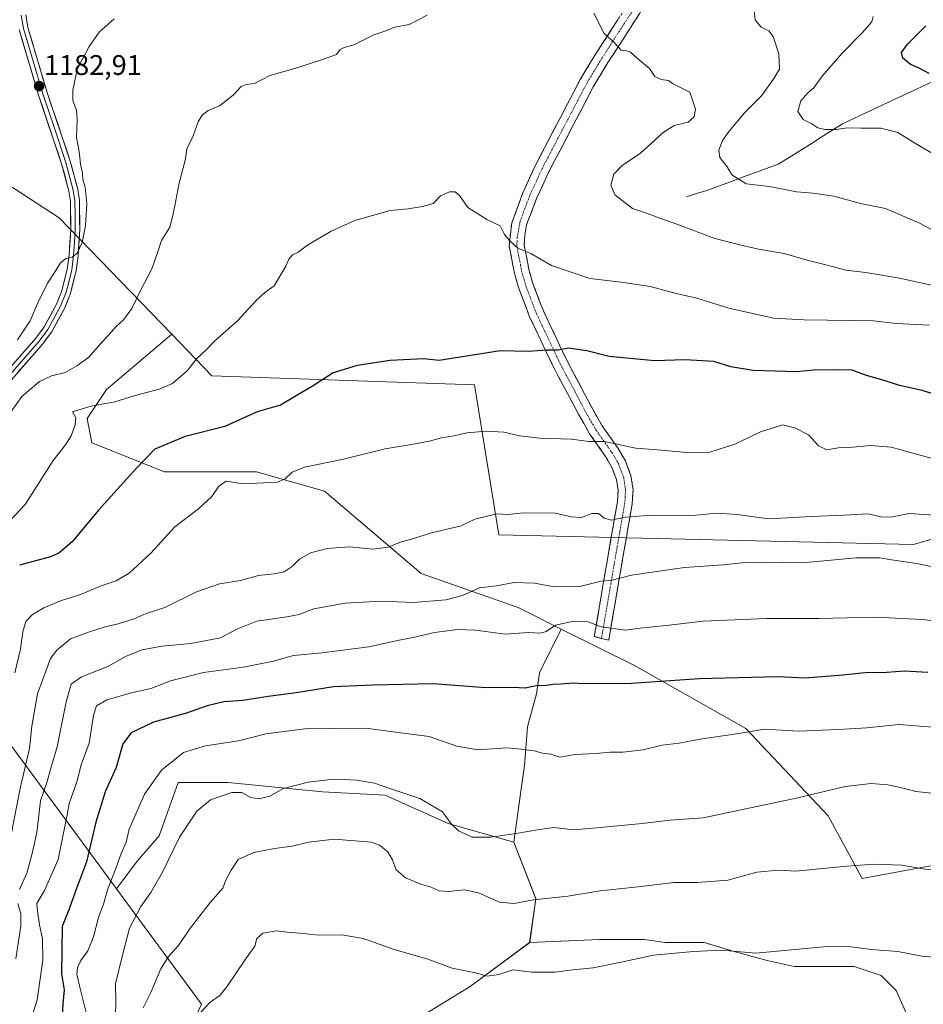
# Model space of a CAD drawing. Units: metres. Extents: x 655357 to 658829, y 4723236 to 4725626.
# Drawn here: x 656313 to 656632, y 4724159 to 4724507 of the extents above; entities that cross this region are included whole.
import ezdxf
from ezdxf.enums import TextEntityAlignment as Align

# ---------------------------------------------------------------- set-up
doc = ezdxf.new("R2010")
doc.units = ezdxf.units.M
doc.header["$MEASUREMENT"] = 0
doc.linetypes.add('TRAZO_Y_PUNTO', pattern=[1, 0.5, -0.25, 0, -0.25])
doc.linetypes.add('TRAZOSX2', pattern=[1.5, 1, -0.5])
for name, color, linetype, lineweight in [('Arbolado forestal CxS', 92, 'Continuous', 0), ('Camino', 19, 'TRAZOSX2', 0), ('Camino Cxs', 19, 'Continuous', 0), ('Camino eje', 19, 'TRAZO_Y_PUNTO', 0), ('Carátula', 7, 'Continuous', 5), ('Corriente natural lineal', 142, 'Continuous', 13), ('Curva de nivel maestra', 36, 'Continuous', 30), ('Curva de nivel normal', 36, 'Continuous', 0), ('Layer 0', 7, 'Continuous', 0), ('Pastizal CxS', 92, 'Continuous', 0), ('Punto de cota en terreno', 7, 'Continuous', 0), ('Rótulo de punto de cota en terreno', 19, 'Continuous', 0)]:
    doc.layers.add(name, color=color, linetype=linetype, lineweight=lineweight)
doc.styles.add('Arial', font='txt', dxfattribs={"height": 0.2})

# ---------------------------------------------------------------- blocks, each defined once
blk = doc.blocks.new('*U153')
at = {"layer": 'Arbolado forestal CxS', "color": 92, "linetype": 'Continuous', "lineweight": 0}
for points in [[(656291.8217, 4724460.0767, 1176.7252), (656327.0495, 4724437.1973, 1184.4911), (656366.8299, 4724396.0449, 1193.5081), (656343.7687, 4724376.5323, 1194.2934), (656336.9305, 4724366.2753, 1196.0452), (656338.6399, 4724357.7279, 1196.7624), (656364.2827, 4724347.4703, 1202.6526), (656396.7639, 4724347.4699, 1204.7249), (656420.6973, 4724340.6317, 1206.8103), (656454.8873, 4724311.5695, 1213.4097), (656489.0779, 4724299.6025, 1217.8788), (656504.2973, 4724291.9925, 1221.4628), (656496.5809, 4724276.5599, 1224.5752), (656495.5225, 4724269.1515, 1226.0969), (656492.3475, 4724257.5099, 1228.6124), (656491.2893, 4724243.7515, 1231.3987), (656490.2309, 4724236.3431, 1232.5492), (656487.6173, 4724216.7305, 1236.1908), (656464.3491, 4724223.3789, 1235.1172), (656442.1891, 4724233.3511, 1236.8344), (656420.0287, 4724234.4593, 1236.3452), (656386.7885, 4724237.7837, 1234.8144), (656369.0601, 4724237.7839, 1233.4591), (656362.4119, 4724218.9481, 1234.1652), (656354.6555, 4724210.0843, 1233.5464), (656347.3215, 4724200.2215, 1232.7141), (656347.3215, 4724200.2215, 1232.7141), (656299.1025, 4724265.6629, 1201.1932)], [(656452.1597, 4724153.5751, 1249.3245), (656472.1041, 4724165.7629, 1246.0883), (656493.1567, 4724181.2745, 1243.4673), (656517.7477, 4724182.3679, 1243.9216), (656526.2143, 4724182.3679, 1244.1559), (656533.6227, 4724182.3679, 1244.4912), (656541.0311, 4724181.3097, 1244.8728), (656554.7893, 4724181.3097, 1244.9299), (656565.3727, 4724178.1347, 1245.2643), (656577.0145, 4724174.9597, 1245.7833), (656586.5395, 4724172.8429, 1246.5505), (656596.0645, 4724172.8429, 1246.6456), (656607.7061, 4724172.8429, 1246.3882), (656617.2311, 4724169.6679, 1246.8195), (656622.5229, 4724164.3763, 1247.6496), (656626.7561, 4724154.8513, 1249.2582)]]:
    blk.add_polyline3d(points, dxfattribs=at)
blk = doc.blocks.new('*U154')
at = {"layer": 'Pastizal CxS', "color": 92, "linetype": 'Continuous', "lineweight": 0}
blk.add_polyline3d([(656626.7561, 4724154.8513, 1249.2582), (656622.5229, 4724164.3763, 1247.6496), (656617.2311, 4724169.6679, 1246.8195), (656607.7061, 4724172.8429, 1246.3882), (656596.0645, 4724172.8429, 1246.6456), (656586.5395, 4724172.8429, 1246.5505), (656577.0145, 4724174.9597, 1245.7833), (656565.3727, 4724178.1347, 1245.2643), (656554.7893, 4724181.3097, 1244.9299), (656541.0311, 4724181.3097, 1244.8728), (656533.6227, 4724182.3679, 1244.4912), (656526.2143, 4724182.3679, 1244.1559), (656517.7477, 4724182.3679, 1243.9216), (656493.1567, 4724181.2745, 1243.4673), (656495.3731, 4724196.7865, 1240.5447), (656487.6173, 4724216.7305, 1236.1908), (656490.2309, 4724236.3431, 1232.5492), (656491.2893, 4724243.7515, 1231.3987), (656492.3475, 4724257.5099, 1228.6124), (656495.5225, 4724269.1515, 1226.0969), (656496.5809, 4724276.5599, 1224.5752), (656504.2973, 4724291.9925, 1221.4628), (656530.1063, 4724279.0879, 1224.1406), (656569.4253, 4724256.8637, 1230.283), (656598.4867, 4724226.0921, 1237.2703), (656610.4531, 4724203.8683, 1241.1545), (656637.8059, 4724208.9965, 1239.8979)], dxfattribs=at)
blk = doc.blocks.new('*U179')
at = {"layer": 'Curva de nivel normal', "color": 36, "linetype": 'Continuous', "lineweight": 0}
blk.add_polyline3d([(656356.79, 4724158.21, 1240), (656359.42, 4724163.7, 1240), (656363.04, 4724171.98, 1240), (656365.74, 4724176.38, 1240), (656369.18, 4724180.25, 1240), (656373.13, 4724186.01, 1240), (656380.36, 4724195.46, 1240), (656384.83, 4724200.46, 1240), (656385.83, 4724203.12, 1240), (656387.81, 4724206.8, 1240), (656390.24, 4724210.58, 1240), (656395.76, 4724213.06, 1240), (656403.08, 4724214.56, 1240), (656409.29, 4724215.27, 1240), (656415.14, 4724216.72, 1240), (656424.18, 4724217.78, 1240), (656437.32, 4724216.75, 1240), (656440.15, 4724215.72, 1240), (656443.06, 4724213.31, 1240), (656444.72, 4724210.48, 1240), (656446.02, 4724207.01, 1240), (656449.32, 4724204.12, 1240), (656454.7, 4724201.92, 1240), (656458.03, 4724200.95, 1240), (656461.2, 4724199.58, 1240), (656464.52, 4724199.32, 1240), (656470.21, 4724199.93, 1240), (656475.15, 4724198.86, 1240), (656482.53, 4724195.52, 1240), (656487.68, 4724195.13, 1240), (656494.51, 4724196.36, 1240), (656506.68, 4724197.62, 1240), (656518.07, 4724199.53, 1240), (656531.4, 4724200.95, 1240), (656544.07, 4724202.48, 1240), (656552.4, 4724202.46, 1240), (656563.07, 4724203.34, 1240), (656573.3, 4724206.09, 1240), (656580.94, 4724206.81, 1240), (656587.09, 4724206.48, 1240), (656605.13, 4724208.32, 1240), (656614.57, 4724208.96, 1240), (656624.52, 4724208.57, 1240), (656631.92, 4724207.31, 1240), (656638.78, 4724206.5, 1240)], dxfattribs=at)
blk = doc.blocks.new('*U200')
at = {"layer": 'Curva de nivel normal', "color": 36, "linetype": 'Continuous', "lineweight": 0}
blk.add_polyline3d([(656374.37, 4724153.79, 1245), (656380.29, 4724160.12, 1245), (656383.93, 4724162.7, 1245), (656386.56, 4724166.04, 1245), (656392.64, 4724175.11, 1245), (656396.19, 4724180.01, 1245), (656396.86, 4724182.69, 1245), (656398.95, 4724184.61, 1245), (656403.82, 4724185.4, 1245), (656407.56, 4724184.94, 1245), (656411.88, 4724184.59, 1245), (656418.61, 4724183.89, 1245), (656426.88, 4724183.98, 1245), (656434.35, 4724182.75, 1245), (656445.31, 4724178.8, 1245), (656457.2, 4724175.42, 1245), (656465.86, 4724172.26, 1245), (656474.06, 4724170.62, 1245), (656478, 4724169.38, 1245), (656482.32, 4724170.04, 1245), (656487.26, 4724171.61, 1245), (656493.98, 4724170.86, 1245), (656502.18, 4724170.86, 1245), (656507.3, 4724171.59, 1245), (656515.54, 4724172.42, 1245), (656525.47, 4724174.38, 1245), (656536.9, 4724176.86, 1245), (656551.03, 4724178.08, 1245), (656560.85, 4724178.58, 1245), (656573.03, 4724177.52, 1245), (656598.17, 4724179.85, 1245), (656606.49, 4724179.76, 1245), (656613.8, 4724178.8, 1245), (656623.04, 4724178.1, 1245), (656631.59, 4724176.49, 1245), (656639.82, 4724175.77, 1245)], dxfattribs=at)
blk = doc.blocks.new('*U209')
at = {"layer": 'Curva de nivel maestra', "color": 36, "linetype": 'Continuous', "lineweight": 30}
blk.add_polyline3d([(656634.13, 4724488.18, 1175), (656630.58, 4724489.96, 1175), (656627.55, 4724491.26, 1175), (656624.81, 4724493.52, 1175), (656624.37, 4724495.56, 1175), (656626.52, 4724498.54, 1175), (656632.95, 4724504.95, 1175)], dxfattribs=at)
blk = doc.blocks.new('5PATER')
at = {"layer": 'Carátula', "linetype": 'Continuous', "lineweight": 5}
h = blk.add_hatch(color=250, dxfattribs=at)
edge = h.paths.add_edge_path()
edge.add_ellipse((0, 0.01), major_axis=(-1.33, -1.34), ratio=0.999422, start_angle=0, end_angle=360)

msp = doc.modelspace()

# ---------------------------------------------------------------- linework, layer by layer
at = {"layer": 'Arbolado forestal CxS', "color": 92, "linetype": 'Continuous', "lineweight": 0}
for points in [[(656122.22, 4724874.26, 1106.53), (656119.25, 4724862.99, 1105.88), (656102.62, 4724846.36, 1098.66), (656084.7, 4724806.69, 1095.45), (656088.54, 4724775.98, 1101.52), (656092.38, 4724737.59, 1105.39), (656106.45, 4724700.49, 1116.27), (656123.09, 4724665.94, 1125.33), (656134.6, 4724640.35, 1133.02), (656126.93, 4724610.92, 1127.97), (656132.04, 4724590.44, 1134.83), (656146.12, 4724564.85, 1139.41), (656162.75, 4724548.22, 1141.98), (656182.1, 4724546.5, 1149.09), (656199.73, 4724528.54, 1151.94), (656225.76, 4724481.57, 1155.63), (656266.12, 4724396.85, 1174.2), (656268.85, 4724365.78, 1179.08), (656263.31, 4724335.13, 1181.74), (656273.04, 4724312.2, 1187.29), (656299.1, 4724265.66, 1201.19), (656347.32, 4724200.22, 1232.71)], [(656122.22, 4724874.26, 1106.53), (656119.25, 4724862.99, 1105.88), (656102.62, 4724846.36, 1098.66), (656084.7, 4724806.69, 1095.45), (656088.54, 4724775.98, 1101.52), (656092.38, 4724737.59, 1105.39), (656106.45, 4724700.49, 1116.27), (656123.09, 4724665.94, 1125.33), (656134.6, 4724640.35, 1133.02), (656126.93, 4724610.92, 1127.97), (656132.04, 4724590.44, 1134.83), (656146.12, 4724564.85, 1139.41), (656162.75, 4724548.22, 1141.98), (656182.1, 4724546.5, 1149.09), (656199.73, 4724528.54, 1151.94), (656225.76, 4724481.57, 1155.63), (656266.12, 4724396.85, 1174.2), (656268.85, 4724365.78, 1179.08), (656263.31, 4724335.13, 1181.74), (656273.04, 4724312.2, 1187.29), (656299.1, 4724265.66, 1201.19), (656347.32, 4724200.22, 1232.71)], [(656106.45, 4724700.49, 1116.27), (656123.09, 4724665.94, 1125.33), (656134.6, 4724640.35, 1133.02), (656126.93, 4724610.92, 1127.97), (656132.04, 4724590.44, 1134.83), (656146.12, 4724564.85, 1139.41), (656162.75, 4724548.22, 1141.98), (656182.1, 4724546.5, 1149.09), (656199.73, 4724528.54, 1151.94), (656225.76, 4724481.57, 1155.63), (656266.12, 4724396.85, 1174.2), (656268.85, 4724365.78, 1179.08), (656263.31, 4724335.13, 1181.74), (656273.04, 4724312.2, 1187.29), (656299.1, 4724265.66, 1201.19), (656347.32, 4724200.22, 1232.71), (656377.29, 4724159.55, 1245.52), (656354.02, 4724110.22, 1238.55)], [(656275.19, 4724545.35, 1175.95), (656276.24, 4724537.98, 1176.35), (656271.05, 4724503.35, 1174.63), (656291.82, 4724460.08, 1176.73), (656327.05, 4724437.2, 1184.49), (656366.83, 4724396.04, 1193.51)], [(656275.19, 4724545.35, 1175.95), (656276.24, 4724537.98, 1176.35), (656271.05, 4724503.35, 1174.63), (656291.82, 4724460.08, 1176.73), (656327.05, 4724437.2, 1184.49), (656366.83, 4724396.04, 1193.51)], [(656897.46, 4724431.47, 1162.99), (656837.06, 4724414.86, 1177.51), (656777.49, 4724366.46, 1195.66), (656704.9, 4724344.13, 1204.31), (656679.42, 4724336.67, 1206.76), (656628.58, 4724321.79, 1213.85), (656628.58, 4724321.79, 1213.85), (656482.24, 4724325.25, 1211.91), (656473.69, 4724378.24, 1202.62), (656381.03, 4724381.36, 1196.9), (656366.83, 4724396.04, 1193.51), (656327.05, 4724437.2, 1184.49), (656291.82, 4724460.08, 1176.73)], [(656366.83, 4724396.04, 1193.51), (656343.77, 4724376.53, 1194.29), (656336.93, 4724366.28, 1196.05), (656338.64, 4724357.73, 1196.76), (656364.28, 4724347.47, 1202.65), (656396.76, 4724347.47, 1204.72), (656420.7, 4724340.63, 1206.81), (656454.89, 4724311.57, 1213.41), (656489.08, 4724299.6, 1217.88), (656504.3, 4724291.99, 1221.46)], [(656366.83, 4724396.04, 1193.51), (656381.03, 4724381.36, 1196.9), (656473.69, 4724378.24, 1202.62), (656482.24, 4724325.25, 1211.91), (656628.58, 4724321.79, 1213.85), (656679.42, 4724336.67, 1206.76)], [(656504.3, 4724291.99, 1221.46), (656496.58, 4724276.56, 1224.58), (656495.52, 4724269.15, 1226.1), (656492.35, 4724257.51, 1228.61), (656491.29, 4724243.75, 1231.4), (656490.23, 4724236.34, 1232.55), (656487.62, 4724216.73, 1236.19)], [(656487.62, 4724216.73, 1236.19), (656464.35, 4724223.38, 1235.12), (656442.19, 4724233.35, 1236.83), (656420.03, 4724234.46, 1236.35), (656386.79, 4724237.78, 1234.81), (656369.06, 4724237.78, 1233.46), (656362.41, 4724218.95, 1234.17), (656354.66, 4724210.08, 1233.55), (656347.32, 4724200.22, 1232.71)], [(656347.32, 4724200.22, 1232.71), (656377.29, 4724159.55, 1245.52), (656354.02, 4724110.22, 1238.55), (656368.35, 4724039.87, 1251.86), (656368.96, 4724033.46, 1252.86), (656371.11, 4724010.7, 1257.42), (656389.92, 4723974.8, 1265.17), (656403.59, 4723945.73, 1271.54), (656425.82, 4723942.32, 1274.35), (656446.33, 4723942.31, 1276.71), (656471.98, 4723944.02, 1279.19), (656474.7, 4723942.54, 1279.77)], [(656493.16, 4724181.27, 1243.47), (656472.1, 4724165.76, 1246.09), (656452.16, 4724153.58, 1249.32), (656438.86, 4724140.28, 1252.37), (656434.43, 4724113.69, 1256.27), (656434.43, 4724082.66, 1259.41), (656425.57, 4724060.5, 1261.57), (656425.57, 4724036.39, 1264.48), (656425.82, 4724036.34, 1264.52), (656448.04, 4724039.76, 1264.6), (656478.82, 4724039.76, 1264.75), (656506.17, 4724043.18, 1265.28), (656535.23, 4724041.47, 1266.89), (656562.58, 4724024.37, 1271.27), (656584.81, 4724012.4, 1273.78), (656595.09, 4724011.75, 1273.77), (656596.2, 4723961.89, 1283.19), (656574.55, 4723954.28, 1284.96), (656554.03, 4723954.28, 1283.61), (656514.71, 4723954.28, 1281.41), (656485.65, 4723954.28, 1278.86), (656474.7, 4723942.54, 1279.77)], [(656626.76, 4724154.85, 1249.26), (656622.52, 4724164.38, 1247.65), (656617.23, 4724169.67, 1246.82), (656607.71, 4724172.84, 1246.39), (656596.06, 4724172.84, 1246.65), (656586.54, 4724172.84, 1246.55), (656577.01, 4724174.96, 1245.78), (656565.37, 4724178.13, 1245.26), (656554.79, 4724181.31, 1244.93), (656541.03, 4724181.31, 1244.87), (656533.62, 4724182.37, 1244.49), (656526.21, 4724182.37, 1244.16), (656517.75, 4724182.37, 1243.92), (656493.16, 4724181.27, 1243.47)]]:
    msp.add_polyline3d(points, dxfattribs=at)
at = {"layer": 'Camino', "color": 19, "linetype": 'TRAZOSX2', "lineweight": 0}
for points in [[(656518.52, 4724288.7), (656515.96, 4724289.34), (656520.35, 4724315.09), (656524.13, 4724336.9), (656524.37, 4724340.93), (656523.79, 4724344.78), (656522.2, 4724349.07), (656519.98, 4724352.89), (656514.32, 4724360.91), (656510.35, 4724367.86), (656501.06, 4724385.48), (656493.15, 4724402.27), (656489.43, 4724412), (656487.89, 4724417.17), (656485.98, 4724427.06), (656486.11, 4724429.45), (656486.85, 4724435.35), (656490.74, 4724445.96), (656494.97, 4724455.29), (656511.03, 4724486.02), (656516.32, 4724494.78), (656529.83, 4724515.68)], [(656534.35, 4724512.99), (656520.78, 4724491.99), (656515.61, 4724483.44), (656499.69, 4724452.99), (656495.59, 4724443.94), (656492.07, 4724434.7), (656491.46, 4724431.19), (656491.26, 4724427.42), (656492.99, 4724418.45), (656494.41, 4724413.69), (656497.99, 4724404.33), (656505.76, 4724387.83), (656514.96, 4724370.39), (656518.76, 4724363.73), (656524.41, 4724355.73), (656526.97, 4724351.32), (656528.9, 4724346.1), (656529.65, 4724341.17), (656529.36, 4724336.29), (656525.53, 4724314.2), (656521.08, 4724288.06), (656518.52, 4724288.7)]]:
    msp.add_lwpolyline(points, dxfattribs=at)
at = {"layer": 'Camino Cxs', "color": 19, "linetype": 'Continuous', "lineweight": 0}
msp.add_polyline3d([(656532.09, 4724509.49, 1188.84), (656529.83, 4724505.99, 1189.25), (656527.57, 4724502.49, 1189.54), (656525.3, 4724498.99, 1189.81), (656523.04, 4724495.49, 1190.2), (656520.78, 4724491.99, 1190.54), (656518.2, 4724487.72, 1190.9), (656515.61, 4724483.44, 1191.2), (656513.34, 4724479.09, 1191.48), (656511.06, 4724474.74, 1191.86), (656508.79, 4724470.39, 1192.23), (656506.51, 4724466.04, 1192.52), (656504.24, 4724461.69, 1192.71), (656501.96, 4724457.34, 1192.9), (656499.69, 4724452.99, 1193.14), (656497.64, 4724448.47, 1193.34), (656495.59, 4724443.94, 1193.55), (656493.83, 4724439.32, 1193.76), (656492.07, 4724434.7, 1194.15), (656491.46, 4724431.19, 1194.46), (656491.26, 4724427.42, 1194.79), (656492.13, 4724422.94, 1195.17), (656492.99, 4724418.45, 1195.7), (656494.41, 4724413.69, 1196.35), (656495.6, 4724410.57, 1196.81), (656496.8, 4724407.45, 1197.18), (656497.99, 4724404.33, 1197.5), (656499.93, 4724400.21, 1198.1), (656501.88, 4724396.08, 1198.76), (656503.82, 4724391.96, 1199.67), (656505.76, 4724387.83, 1200.43), (656508.06, 4724383.47, 1201.17), (656510.36, 4724379.11, 1201.8), (656512.66, 4724374.75, 1202.38), (656514.96, 4724370.39, 1202.97), (656516.86, 4724367.06, 1203.49), (656518.76, 4724363.73, 1203.99), (656521.59, 4724359.73, 1204.56), (656524.41, 4724355.73, 1205.14), (656525.69, 4724353.53, 1205.55), (656526.97, 4724351.32, 1205.77), (656527.94, 4724348.71, 1206.07), (656528.9, 4724346.1, 1206.47), (656529.65, 4724341.17, 1207.45), (656529.36, 4724336.29, 1208.7), (656528.59, 4724331.87, 1209.79), (656527.83, 4724327.45, 1210.77), (656527.06, 4724323.04, 1211.79), (656526.3, 4724318.62, 1212.73), (656525.53, 4724314.2, 1213.78), (656524.79, 4724309.84, 1214.89), (656524.05, 4724305.49, 1216), (656523.3, 4724301.13, 1217.28), (656522.56, 4724296.77, 1218.61), (656521.82, 4724292.42, 1219.82), (656521.08, 4724288.06, 1221.2), (656518.52, 4724288.7, 1221.04), (656515.96, 4724289.34, 1220.91), (656516.69, 4724293.63, 1219.62), (656517.42, 4724297.92, 1218.47), (656518.16, 4724302.21, 1216.72), (656518.89, 4724306.51, 1215.4), (656519.62, 4724310.8, 1214.35), (656520.35, 4724315.09, 1213.43), (656521.11, 4724319.45, 1212.53), (656521.86, 4724323.81, 1211.49), (656522.62, 4724328.18, 1210.34), (656523.37, 4724332.54, 1209.21), (656524.13, 4724336.9, 1208.35), (656524.37, 4724340.93, 1207.57), (656523.79, 4724344.78, 1206.9), (656522.2, 4724349.07, 1206.18), (656519.98, 4724352.89, 1205.67), (656517.15, 4724356.9, 1205.02), (656514.32, 4724360.91, 1204.44), (656512.34, 4724364.39, 1203.86), (656510.35, 4724367.86, 1203.44), (656508.03, 4724372.27, 1202.82), (656505.71, 4724376.67, 1202.16), (656503.38, 4724381.08, 1201.67), (656501.06, 4724385.48, 1200.92), (656499.08, 4724389.68, 1200.05), (656497.11, 4724393.88, 1199.28), (656495.13, 4724398.07, 1198.48), (656493.15, 4724402.27, 1197.94), (656491.91, 4724405.51, 1197.52), (656490.67, 4724408.76, 1197.09), (656489.43, 4724412, 1196.84), (656488.66, 4724414.58, 1196.61), (656487.89, 4724417.17, 1196.26), (656487.25, 4724420.46, 1195.82), (656486.62, 4724423.76, 1195.46), (656485.98, 4724427.06, 1195.16), (656486.11, 4724429.45, 1194.89), (656486.48, 4724432.4, 1194.55), (656486.85, 4724435.35, 1194.32), (656488.15, 4724438.89, 1194.09), (656489.44, 4724442.42, 1193.85), (656490.74, 4724445.96, 1193.68), (656492.15, 4724449.07, 1193.57), (656493.56, 4724452.18, 1193.46), (656494.97, 4724455.29, 1193.32), (656497.26, 4724459.68, 1193.09), (656499.56, 4724464.07, 1192.85), (656501.85, 4724468.46, 1192.71), (656504.15, 4724472.85, 1192.37), (656506.44, 4724477.24, 1191.98), (656508.74, 4724481.63, 1191.61), (656511.03, 4724486.02, 1191.31), (656512.79, 4724488.94, 1191.1), (656514.56, 4724491.86, 1191), (656516.32, 4724494.78, 1190.73), (656519.02, 4724498.96, 1190.22), (656521.72, 4724503.14, 1189.78), (656524.43, 4724507.32, 1189.36)], dxfattribs=at)
at = {"layer": 'Camino eje', "color": 19, "linetype": 'TRAZO_Y_PUNTO', "lineweight": 0}
msp.add_lwpolyline([(656532.09, 4724514.34), (656518.55, 4724493.39), (656515.97, 4724489.11), (656513.32, 4724484.73), (656505.29, 4724469.37), (656497.33, 4724454.14), (656493.17, 4724444.95), (656491.41, 4724440.33), (656489.76, 4724435.83), (656488.79, 4724430.32), (656488.62, 4724427.24), (656490.44, 4724417.83), (656491.92, 4724412.85), (656495.57, 4724403.3), (656503.41, 4724386.66), (656508.06, 4724377.85), (656512.66, 4724369.13), (656516.54, 4724362.32), (656522.2, 4724354.31), (656524.59, 4724350.2), (656526.35, 4724345.44), (656526.64, 4724343.52), (656527.01, 4724341.05), (656526.75, 4724336.6), (656522.94, 4724314.65), (656518.52, 4724288.7)], dxfattribs=at)
at = {"layer": 'Corriente natural lineal', "color": 142, "linetype": 'Continuous', "lineweight": 13}
msp.add_polyline3d([(656548.52, 4724444.55, 1187.89), (656552.08, 4724445.72, 1187.32), (656555.63, 4724446.88, 1186.99), (656559.85, 4724448.41, 1186.05), (656564.06, 4724449.94, 1185.28), (656568.28, 4724451.48, 1184.64), (656572.49, 4724453.01, 1184.16), (656576.71, 4724454.54, 1183.67), (656580.92, 4724456.07, 1183.13), (656584.69, 4724458.46, 1182.38), (656588.46, 4724460.84, 1181.75), (656592.23, 4724463.23, 1181.18), (656595.99, 4724465.61, 1180.57), (656599.76, 4724468, 1179.93), (656603.53, 4724470.38, 1179.54), (656607.55, 4724472.27, 1179.12), (656611.56, 4724474.15, 1178.7), (656615.58, 4724476.04, 1178.4), (656619.6, 4724477.93, 1177.86), (656623.61, 4724479.81, 1177.34), (656627.63, 4724481.7, 1176.72), (656631.64, 4724483.58, 1176.07), (656635.66, 4724485.47, 1175.32)], dxfattribs=at)
at = {"layer": 'Curva de nivel maestra', "color": 36, "linetype": 'Continuous', "lineweight": 30}
for points in [[(656646.53, 4724371.57, 1200), (656631.71, 4724376.25, 1200), (656623.65, 4724377.99, 1200), (656618.24, 4724379.78, 1200), (656612.08, 4724381.46, 1200), (656606.93, 4724383.42, 1200), (656602.08, 4724383.55, 1200), (656593.33, 4724383.44, 1200), (656587.28, 4724382.82, 1200), (656572, 4724383.32, 1200), (656564.12, 4724384.58, 1200), (656558.17, 4724386.49, 1200), (656548.04, 4724387.09, 1200), (656537.25, 4724386.63, 1200), (656521.17, 4724388.16, 1200), (656513.33, 4724390.2, 1200), (656506.9, 4724391.15, 1200), (656503.2, 4724390.4, 1200), (656499.07, 4724390.48, 1200), (656492.73, 4724390.02, 1200), (656482.73, 4724390.26, 1200), (656461.2, 4724386.84, 1200), (656455.77, 4724387.42, 1200), (656443.92, 4724386.78, 1200), (656432.31, 4724385.03, 1200), (656423.8, 4724382.43, 1200), (656417.08, 4724378.09, 1200), (656410.2, 4724373.94, 1200), (656405.24, 4724371.08, 1200), (656397, 4724368.71, 1200), (656385.52, 4724363.52, 1200), (656371.55, 4724359.91, 1200), (656360.85, 4724355.49, 1200), (656354.15, 4724348.56, 1200), (656340.93, 4724333.92, 1200), (656331.74, 4724322.76, 1200), (656327.03, 4724318.81, 1200), (656324.08, 4724317.5, 1200), (656313.08, 4724314.48, 1200)], [(656633.64, 4724276.63, 1225), (656625.4, 4724277.06, 1225), (656619.07, 4724276.64, 1225), (656611.56, 4724276.56, 1225), (656603.68, 4724275.73, 1225), (656590.52, 4724274.69, 1225), (656580.65, 4724275.14, 1225), (656552.93, 4724274.42, 1225), (656529.05, 4724272.77, 1225), (656511.74, 4724272.59, 1225), (656508.73, 4724272.93, 1225), (656504.05, 4724272.5, 1225), (656501.32, 4724272.46, 1225), (656499.05, 4724272.04, 1225), (656495.4, 4724271.89, 1225), (656491.56, 4724271.11, 1225), (656487.35, 4724271.39, 1225), (656477.56, 4724271.28, 1225), (656459.1, 4724272.66, 1225), (656437.72, 4724272.15, 1225), (656423.97, 4724271.53, 1225), (656410.69, 4724269.41, 1225), (656400.85, 4724268.18, 1225), (656391.95, 4724266.8, 1225), (656385.18, 4724266.24, 1225), (656379.35, 4724264.92, 1225), (656372.08, 4724262.29, 1225), (656360.41, 4724259.09, 1225), (656352.46, 4724255.32, 1225), (656349.62, 4724251.48, 1225), (656347.17, 4724243.12, 1225), (656343.31, 4724234.46, 1225), (656340.02, 4724223.79, 1225), (656336.8, 4724209.79, 1225), (656332.89, 4724199.46, 1225), (656330.49, 4724192.8, 1225), (656328.15, 4724187, 1225), (656327.96, 4724170.3, 1225), (656328.9, 4724164.59, 1225), (656328.43, 4724159.66, 1225), (656328.11, 4724155.25, 1225)]]:
    msp.add_polyline3d(points, dxfattribs=at)
at = {"layer": 'Curva de nivel normal', "color": 36, "linetype": 'Continuous', "lineweight": 0}
for points in [[(656457.02, 4724508.71, 1190), (656450.67, 4724505.44, 1190), (656445.56, 4724504.44, 1190), (656441.74, 4724502.92, 1190), (656438.16, 4724501.82, 1190), (656431.1, 4724498.24, 1190), (656427.64, 4724497.3, 1190), (656426.29, 4724496.55, 1190), (656424.98, 4724494.88, 1190), (656420.42, 4724493.24, 1190), (656410.66, 4724490.03, 1190), (656401.41, 4724487.43, 1190), (656396, 4724484.61, 1190), (656393.12, 4724484.2, 1190), (656391.28, 4724483.5, 1190), (656388.53, 4724480.54, 1190), (656383.69, 4724476.76, 1190), (656379.74, 4724475.04, 1190), (656377.55, 4724473.45, 1190), (656376.19, 4724471.01, 1190), (656374.38, 4724466.08, 1190), (656372.11, 4724461.48, 1190), (656371.64, 4724458, 1190), (656369.32, 4724448.92, 1190), (656367.96, 4724441.36, 1190), (656367.02, 4724437.04, 1190), (656366.2, 4724433.82, 1190), (656363.24, 4724429.18, 1190), (656361.97, 4724425.15, 1190), (656359.81, 4724419.19, 1190), (656355.73, 4724411.26, 1190), (656352.71, 4724405.11, 1190), (656349.85, 4724401.11, 1190), (656347.17, 4724398.78, 1190), (656345.51, 4724396.78, 1190), (656342.63, 4724393.78, 1190), (656337.49, 4724387.83, 1190), (656333.35, 4724384.9, 1190), (656329.18, 4724382.58, 1190), (656324.41, 4724381.36, 1190), (656320.17, 4724379.42, 1190), (656313.89, 4724374.11, 1190), (656309.36, 4724367.6, 1190)], [(656637.6, 4724412.78, 1190), (656623.66, 4724415.9, 1190), (656611.85, 4724417.89, 1190), (656604.69, 4724418.74, 1190), (656597.68, 4724420.59, 1190), (656591.07, 4724422.23, 1190), (656582.96, 4724424.56, 1190), (656573.95, 4724426.1, 1190), (656568.31, 4724427.38, 1190), (656558.5, 4724429.82, 1190), (656545.42, 4724434.87, 1190), (656539.12, 4724437.02, 1190), (656534.01, 4724438.9, 1190), (656529.47, 4724440.43, 1190), (656523.26, 4724445.28, 1190), (656521.8, 4724448.69, 1190), (656522.81, 4724452.58, 1190), (656525.92, 4724455.76, 1190), (656532.13, 4724459.94, 1190), (656540.31, 4724467.29, 1190), (656544.21, 4724469.82, 1190), (656549.07, 4724470.96, 1190), (656551.26, 4724472.88, 1190), (656551.64, 4724475.53, 1190), (656549.67, 4724481.56, 1190), (656543.6, 4724484.65, 1190), (656542.11, 4724485.66, 1190), (656539.52, 4724485.97, 1190), (656537.29, 4724487.09, 1190), (656535.42, 4724489.86, 1190), (656531.11, 4724493.49, 1190), (656528.75, 4724495.72, 1190), (656527.28, 4724496.18, 1190), (656525.4, 4724496.42, 1190), (656523.08, 4724498.96, 1190), (656519.49, 4724502.29, 1190), (656515.83, 4724509.42, 1190)], [(656642.17, 4724429.34, 1185), (656630.47, 4724435.46, 1185), (656618.78, 4724440.49, 1185), (656609.9, 4724442.28, 1185), (656600.47, 4724444.85, 1185), (656593.17, 4724445.88, 1185), (656587.28, 4724446.32, 1185), (656577.85, 4724448.2, 1185), (656569.58, 4724449.23, 1185), (656564.56, 4724452.41, 1185), (656562.82, 4724455.17, 1185), (656560.24, 4724458.46, 1185), (656559.92, 4724461.11, 1185), (656561.25, 4724464.45, 1185), (656563.58, 4724467.78, 1185), (656569.1, 4724474.33, 1185), (656575, 4724480.3, 1185), (656579.06, 4724486.04, 1185), (656581.28, 4724489.65, 1185), (656581.12, 4724495.07, 1185), (656579.12, 4724501.14, 1185), (656577.52, 4724503.23, 1185), (656574.84, 4724504.46, 1185), (656572.74, 4724507.07, 1185), (656572.37, 4724510.63, 1185)], [(656640.98, 4724456.59, 1180), (656629.29, 4724463.46, 1180), (656623.07, 4724467.26, 1180), (656617.05, 4724468.85, 1180), (656610.01, 4724468.86, 1180), (656605.38, 4724468.95, 1180), (656601.32, 4724468.38, 1180), (656597.32, 4724468.37, 1180), (656594.86, 4724468.99, 1180), (656592.78, 4724470.4, 1180), (656589.64, 4724471.87, 1180), (656587.75, 4724474.71, 1180), (656588.9, 4724478.54, 1180), (656591.29, 4724481.3, 1180), (656593.4, 4724483.02, 1180), (656596.4, 4724487.21, 1180), (656603.4, 4724495.29, 1180), (656610.56, 4724502.48, 1180), (656613.91, 4724506.38, 1180), (656614.4, 4724508.29, 1180)], [(656346.52, 4724507.43, 1185), (656341.16, 4724502.74, 1185), (656337.64, 4724497.66, 1185), (656335.4, 4724493.39, 1185), (656333.41, 4724489.52, 1185), (656331.89, 4724482.26, 1185), (656331.88, 4724478.59, 1185), (656333.17, 4724475.21, 1185), (656333.45, 4724471.93, 1185), (656333.18, 4724465.48, 1185), (656334.19, 4724460.63, 1185), (656334.67, 4724456.17, 1185), (656335.35, 4724452.93, 1185), (656335.45, 4724450.65, 1185), (656336.23, 4724448.02, 1185), (656336.84, 4724442.07, 1185), (656336.43, 4724434.38, 1185), (656335.26, 4724428.5, 1185), (656333.47, 4724424.64, 1185), (656331.66, 4724423.29, 1185), (656329.47, 4724422.79, 1185), (656327.54, 4724421.32, 1185), (656325.87, 4724418.57, 1185), (656322.98, 4724414.11, 1185), (656319.53, 4724407.11, 1185), (656316.91, 4724400.78, 1185), (656312.43, 4724394.11, 1185)], [(656634.32, 4724399.25, 1195), (656622.47, 4724399.84, 1195), (656614.36, 4724400.86, 1195), (656606.47, 4724400.88, 1195), (656590.07, 4724401.12, 1195), (656579.17, 4724401.71, 1195), (656563.49, 4724405.32, 1195), (656552.17, 4724408.81, 1195), (656544.81, 4724410.4, 1195), (656535.7, 4724412.93, 1195), (656525.48, 4724414.5, 1195), (656514.34, 4724415.74, 1195), (656500.83, 4724420.31, 1195), (656493.55, 4724424.63, 1195), (656489.01, 4724426.48, 1195), (656486.1, 4724429.06, 1195), (656484.22, 4724431.23, 1195), (656482.76, 4724434.38, 1195), (656478.02, 4724436.59, 1195), (656471.35, 4724440.8, 1195), (656468.45, 4724445.02, 1195), (656466.92, 4724446.3, 1195), (656464.84, 4724446.33, 1195), (656461.7, 4724444.98, 1195), (656459.08, 4724442.18, 1195), (656455.3, 4724441.17, 1195), (656450.29, 4724440.3, 1195), (656443.96, 4724439.8, 1195), (656431.41, 4724436.28, 1195), (656423.08, 4724432.44, 1195), (656414.74, 4724427.5, 1195), (656411.41, 4724425.04, 1195), (656409.5, 4724424.09, 1195), (656408.12, 4724422.61, 1195), (656407.1, 4724420.12, 1195), (656403.04, 4724413.11, 1195), (656399.68, 4724410.83, 1195), (656396.6, 4724407.97, 1195), (656390.1, 4724400.83, 1195), (656382.09, 4724393.78, 1195), (656379, 4724390.59, 1195), (656375.59, 4724387.36, 1195), (656372.4, 4724383.29, 1195), (656367.08, 4724378.69, 1195), (656362.36, 4724376.65, 1195), (656353.87, 4724374.43, 1195), (656346.69, 4724372.2, 1195), (656338.41, 4724370.69, 1195), (656333.7, 4724369.22, 1195), (656331.78, 4724368.7, 1195), (656333.03, 4724366.6, 1195), (656332.74, 4724364.03, 1195), (656331.36, 4724360.18, 1195), (656329.38, 4724356.98, 1195), (656325, 4724351.45, 1195), (656315.09, 4724335.92, 1195), (656309.44, 4724330.01, 1195)], [(656641.26, 4724350.51, 1205), (656620.72, 4724356.18, 1205), (656613.42, 4724356.82, 1205), (656607.15, 4724356.2, 1205), (656602.73, 4724356.11, 1205), (656598, 4724355.26, 1205), (656595.12, 4724356.68, 1205), (656591.54, 4724360.58, 1205), (656587.01, 4724362.86, 1205), (656582.54, 4724364.03, 1205), (656574.57, 4724361.62, 1205), (656565.58, 4724357.29, 1205), (656556.76, 4724354.47, 1205), (656548.46, 4724354.29, 1205), (656539.66, 4724355.17, 1205), (656530.63, 4724355.79, 1205), (656519.54, 4724358.26, 1205), (656514.05, 4724358.18, 1205), (656507.88, 4724359, 1205), (656496.73, 4724359.34, 1205), (656489.55, 4724360.18, 1205), (656483.99, 4724361.46, 1205), (656477.98, 4724361.88, 1205), (656471.03, 4724361.28, 1205), (656466.52, 4724360.18, 1205), (656461.9, 4724359.51, 1205), (656458.27, 4724358.45, 1205), (656451.47, 4724357.1, 1205), (656442.1, 4724355.66, 1205), (656427.41, 4724352.01, 1205), (656413.74, 4724349.1, 1205), (656409.34, 4724347.43, 1205), (656406.92, 4724345.07, 1205), (656404.18, 4724343.79, 1205), (656392.05, 4724343.28, 1205), (656386.07, 4724344.18, 1205), (656383.41, 4724342.46, 1205), (656381.02, 4724338.78, 1205), (656376.27, 4724334.45, 1205), (656367.97, 4724328.04, 1205), (656359.43, 4724318.83, 1205), (656351.86, 4724311.72, 1205), (656347.18, 4724308.95, 1205), (656341.9, 4724307.28, 1205), (656334.64, 4724304.23, 1205), (656327.6, 4724301.91, 1205), (656321.74, 4724299.48, 1205), (656317.69, 4724297.13, 1205), (656315.3, 4724294.64, 1205), (656314.24, 4724291.01, 1205), (656313.45, 4724284.86, 1205), (656311.44, 4724276.53, 1205)], [(656310.07, 4724218.86, 1210), (656313.51, 4724236.32, 1210), (656316.67, 4724249.79, 1210), (656317.49, 4724257.7, 1210), (656319.46, 4724269.08, 1210), (656324.02, 4724281.56, 1210), (656326.24, 4724284.58, 1210), (656331.08, 4724288.47, 1210), (656337.47, 4724290.88, 1210), (656343.3, 4724292.8, 1210), (656347.93, 4724293.83, 1210), (656353.61, 4724295.62, 1210), (656357.8, 4724297.5, 1210), (656364.34, 4724299.55, 1210), (656375.54, 4724305.16, 1210), (656383.63, 4724307.96, 1210), (656391.08, 4724309.09, 1210), (656397.41, 4724310.89, 1210), (656402.95, 4724311.44, 1210), (656406.56, 4724312.2, 1210), (656409.33, 4724314.01, 1210), (656411.96, 4724316.66, 1210), (656415.8, 4724318.88, 1210), (656421.74, 4724320.45, 1210), (656429.58, 4724320.96, 1210), (656437.75, 4724320.21, 1210), (656443.17, 4724320.89, 1210), (656447.58, 4724322.67, 1210), (656452.3, 4724324.01, 1210), (656458.09, 4724325.79, 1210), (656469.04, 4724328.46, 1210), (656473.86, 4724330.78, 1210), (656478.12, 4724331.89, 1210), (656481.69, 4724332.62, 1210), (656485.43, 4724332.43, 1210), (656491.14, 4724333.04, 1210), (656502.1, 4724332.89, 1210), (656507.8, 4724331.56, 1210), (656511.48, 4724331.4, 1210), (656515.07, 4724332.76, 1210), (656517.4, 4724332.74, 1210), (656519.4, 4724331.1, 1210), (656521.88, 4724330.37, 1210), (656526.99, 4724331.52, 1210), (656536.33, 4724332.22, 1210), (656549.28, 4724331.95, 1210), (656559.18, 4724332.89, 1210), (656566.39, 4724332.44, 1210), (656577.62, 4724330.87, 1210), (656592.49, 4724331.68, 1210), (656604.21, 4724332.2, 1210), (656612.6, 4724332.67, 1210), (656617.11, 4724331.55, 1210), (656620.59, 4724331.48, 1210), (656627.11, 4724332.76, 1210), (656643.17, 4724331.77, 1210)], [(656639.89, 4724313.04, 1215), (656629.83, 4724315.16, 1215), (656620.84, 4724316.4, 1215), (656616.73, 4724317.17, 1215), (656608.4, 4724317.12, 1215), (656589.4, 4724315.35, 1215), (656576.07, 4724315.54, 1215), (656568.02, 4724315.38, 1215), (656561.53, 4724314.63, 1215), (656547.76, 4724313.75, 1215), (656529.04, 4724311.02, 1215), (656521.81, 4724309.15, 1215), (656518.34, 4724308.85, 1215), (656510.83, 4724306.96, 1215), (656501.95, 4724306.85, 1215), (656494.85, 4724308.2, 1215), (656487.73, 4724308.45, 1215), (656481.41, 4724307.22, 1215), (656475.4, 4724306.54, 1215), (656469.4, 4724303.79, 1215), (656463.61, 4724302.31, 1215), (656452.17, 4724301.3, 1215), (656440.76, 4724301.82, 1215), (656428.08, 4724301.13, 1215), (656417.04, 4724299.09, 1215), (656411.79, 4724297.14, 1215), (656407.46, 4724296.26, 1215), (656396.92, 4724294.76, 1215), (656389.79, 4724291.92, 1215), (656384.08, 4724288.94, 1215), (656373.61, 4724286.83, 1215), (656363.35, 4724285.9, 1215), (656356.34, 4724284.66, 1215), (656350.7, 4724282.46, 1215), (656344.25, 4724278.8, 1215), (656335.03, 4724275.17, 1215), (656331.35, 4724272.56, 1215), (656329.53, 4724266.28, 1215), (656326.41, 4724250.38, 1215), (656324.19, 4724242.82, 1215), (656322.92, 4724238.1, 1215), (656320.48, 4724231.37, 1215), (656319.23, 4724220.17, 1215), (656317.54, 4724212.74, 1215), (656315.72, 4724205.81, 1215), (656313.09, 4724200.02, 1215)], [(656655.22, 4724292.61, 1220), (656631.68, 4724295.4, 1220), (656615.16, 4724296.22, 1220), (656595.27, 4724295.66, 1220), (656576.61, 4724295.67, 1220), (656554.4, 4724294.82, 1220), (656541.38, 4724293.22, 1220), (656532.17, 4724292.32, 1220), (656527.01, 4724291.6, 1220), (656518.43, 4724292.78, 1220), (656513.77, 4724294.53, 1220), (656508.76, 4724294.74, 1220), (656502.28, 4724293.32, 1220), (656498.93, 4724291.16, 1220), (656496.95, 4724290.52, 1220), (656492.73, 4724290.77, 1220), (656484.6, 4724290.21, 1220), (656474.05, 4724291.56, 1220), (656467.74, 4724291.83, 1220), (656459.61, 4724290.77, 1220), (656452.08, 4724289.04, 1220), (656446.56, 4724287.98, 1220), (656436.38, 4724285.69, 1220), (656419.78, 4724283.53, 1220), (656409.8, 4724282.64, 1220), (656402.69, 4724280.66, 1220), (656392.2, 4724278.56, 1220), (656378.02, 4724276.6, 1220), (656366.41, 4724273.73, 1220), (656359.41, 4724270.97, 1220), (656352.59, 4724269.42, 1220), (656343.89, 4724266.96, 1220), (656340.26, 4724264.9, 1220), (656339.27, 4724261.58, 1220), (656337.65, 4724251.72, 1220), (656334.85, 4724244.03, 1220), (656333.31, 4724238, 1220), (656330.58, 4724230.4, 1220), (656329.91, 4724226.43, 1220), (656326.72, 4724210.58, 1220), (656321.95, 4724199.68, 1220), (656319.21, 4724195.04, 1220), (656319.49, 4724192.35, 1220), (656320.16, 4724187.52, 1220), (656321.27, 4724182.55, 1220), (656321.28, 4724175.12, 1220), (656319.36, 4724161.12, 1220), (656315.49, 4724148.73, 1220)], [(656635.5, 4724257.36, 1230), (656623.41, 4724258.25, 1230), (656612.11, 4724257.16, 1230), (656602.08, 4724256.56, 1230), (656588.07, 4724255.92, 1230), (656576.07, 4724256.61, 1230), (656566.11, 4724254.97, 1230), (656553.35, 4724253.09, 1230), (656545.94, 4724251.66, 1230), (656539.88, 4724251, 1230), (656533.16, 4724249.37, 1230), (656526.07, 4724248.49, 1230), (656521.4, 4724248.5, 1230), (656516.61, 4724248.06, 1230), (656509.25, 4724247.71, 1230), (656503.84, 4724246.78, 1230), (656500.64, 4724247.77, 1230), (656497.63, 4724248.14, 1230), (656494.73, 4724249, 1230), (656490.02, 4724249.63, 1230), (656485.23, 4724250.09, 1230), (656474.88, 4724249.32, 1230), (656467.51, 4724250.58, 1230), (656457.64, 4724254.02, 1230), (656447.67, 4724255.38, 1230), (656435.22, 4724256.97, 1230), (656413.85, 4724256.77, 1230), (656400.08, 4724255.02, 1230), (656390.41, 4724252.56, 1230), (656378.74, 4724250.7, 1230), (656370.99, 4724248.34, 1230), (656363.22, 4724242.18, 1230), (656357.25, 4724233.72, 1230), (656354.58, 4724227.82, 1230), (656351.84, 4724221.38, 1230), (656350.8, 4724216.79, 1230), (656349.02, 4724212.79, 1230), (656347.25, 4724207.82, 1230), (656344.18, 4724199.9, 1230), (656342.73, 4724194.82, 1230), (656341.01, 4724190.12, 1230), (656339.27, 4724183.36, 1230), (656337.23, 4724178.39, 1230), (656334.75, 4724174.95, 1230), (656333.52, 4724172.43, 1230), (656333.28, 4724170.15, 1230), (656334.32, 4724166, 1230), (656336.79, 4724156.08, 1230)], [(656347, 4724155.24, 1235), (656347.13, 4724160.58, 1235), (656346.99, 4724166.69, 1235), (656349.46, 4724176.82, 1235), (656351.93, 4724186.42, 1235), (656355.88, 4724194.06, 1235), (656359.48, 4724198.99, 1235), (656363.57, 4724206.2, 1235), (656369.52, 4724218.55, 1235), (656375.71, 4724227.7, 1235), (656380.57, 4724231.65, 1235), (656388.06, 4724234.24, 1235), (656391.57, 4724234.29, 1235), (656394.62, 4724232.5, 1235), (656397.63, 4724231.98, 1235), (656401.41, 4724232.99, 1235), (656406.31, 4724235.67, 1235), (656415.02, 4724237.98, 1235), (656423.98, 4724238.97, 1235), (656427.76, 4724238.83, 1235), (656432.16, 4724238.64, 1235), (656438.43, 4724237.52, 1235), (656443.41, 4724235.86, 1235), (656454.41, 4724232.18, 1235), (656462.42, 4724227.4, 1235), (656465.46, 4724223.21, 1235), (656468.03, 4724220.69, 1235), (656472.84, 4724218.55, 1235), (656479.46, 4724218.49, 1235), (656488.36, 4724219.75, 1235), (656496.63, 4724221.19, 1235), (656501.67, 4724221.87, 1235), (656508.68, 4724221.07, 1235), (656516.92, 4724221.75, 1235), (656532.87, 4724223.33, 1235), (656542.73, 4724224.5, 1235), (656554.4, 4724225.32, 1235), (656587.79, 4724232.38, 1235), (656604.45, 4724236.44, 1235), (656613.69, 4724237.46, 1235), (656619.54, 4724236.99, 1235), (656625, 4724235.81, 1235), (656629.47, 4724234.61, 1235), (656635.04, 4724234.03, 1235)], [(656312.48, 4724195.06, 1215), (656313.56, 4724191.49, 1215), (656313.56, 4724187.19, 1215), (656311.81, 4724175.54, 1215)]]:
    msp.add_polyline3d(points, dxfattribs=at)
at = {"layer": 'Layer 0', "linetype": 'Continuous', "lineweight": 0}
for points in [[(656302.55, 4724373.64), (656320.05, 4724393.65), (656323.14, 4724397.77), (656327.62, 4724406.04), (656329.58, 4724410.9), (656330.58, 4724414.94), (656331.53, 4724418.78), (656332.2, 4724423.89), (656332.47, 4724428.41), (656332.75, 4724433.04), (656332.7, 4724438.04), (656332.65, 4724443.21), (656332.1, 4724446.92), (656329.5, 4724456.74), (656325.42, 4724468.88), (656321.34, 4724481), (656314.51, 4724504.04), (656313.71, 4724508.73)], [(656315.3, 4724508.86), (656316.06, 4724504.4), (656322.85, 4724481.48), (656331.02, 4724457.19), (656333.65, 4724447.24), (656334.23, 4724443.33), (656334.34, 4724433), (656333.78, 4724423.74), (656333.09, 4724418.48), (656331.09, 4724410.41), (656329.06, 4724405.36), (656324.48, 4724396.91), (656321.28, 4724392.65), (656303.83, 4724372.69)], [(656301.26, 4724374.58), (656318.81, 4724394.65), (656321.8, 4724398.63), (656326.18, 4724406.71), (656328.06, 4724411.39), (656329.97, 4724419.07), (656330.62, 4724424.04), (656331.16, 4724433.08), (656331.06, 4724443.08), (656330.54, 4724446.6), (656327.98, 4724456.28), (656319.82, 4724480.52), (656312.96, 4724503.68)]]:
    msp.add_lwpolyline(points, dxfattribs=at)
for points in [[(656315.3, 4724508.86, 1181.58), (656316.06, 4724504.4, 1181.79), (656317.42, 4724499.82, 1182.23), (656318.78, 4724495.23, 1182.65), (656320.13, 4724490.65, 1182.7), (656321.49, 4724486.06, 1182.68), (656322.85, 4724481.48, 1183.17), (656324.21, 4724477.43, 1183.4), (656325.57, 4724473.38, 1183.39), (656326.94, 4724469.34, 1183.49), (656328.3, 4724465.29, 1183.84), (656329.66, 4724461.24, 1183.87), (656331.02, 4724457.19, 1183.65), (656331.9, 4724453.87, 1183.86), (656332.77, 4724450.56, 1184.2), (656333.65, 4724447.24, 1184.37), (656334.23, 4724443.33, 1184.27), (656334.27, 4724439.89, 1184.4), (656334.3, 4724436.44, 1184.55), (656334.34, 4724433, 1184.72), (656334.06, 4724428.37, 1184.97), (656333.78, 4724423.74, 1185.24), (656333.44, 4724421.11, 1185.4), (656333.09, 4724418.48, 1185.53), (656332.09, 4724414.45, 1185.37), (656331.09, 4724410.41, 1185.46), (656330.08, 4724407.89, 1185.7), (656329.06, 4724405.36, 1185.99), (656326.77, 4724401.14, 1185.88), (656324.48, 4724396.91, 1186.08), (656322.88, 4724394.78, 1186.14), (656321.28, 4724392.65, 1186.08), (656318.37, 4724389.32, 1186.23), (656315.46, 4724386, 1186.35), (656312.56, 4724382.67, 1186.58)], [(656312.96, 4724387.96, 1186.05), (656315.89, 4724391.31, 1186), (656318.81, 4724394.65, 1185.89), (656321.8, 4724398.63, 1185.89), (656323.99, 4724402.67, 1185.74), (656326.18, 4724406.71, 1185.59), (656327.12, 4724409.05, 1185.54), (656328.06, 4724411.39, 1185.44), (656329.02, 4724415.23, 1185.24), (656329.97, 4724419.07, 1185.1), (656330.3, 4724421.56, 1184.98), (656330.62, 4724424.04, 1184.88), (656330.89, 4724428.56, 1184.68), (656331.16, 4724433.08, 1184.52), (656331.13, 4724436.41, 1184.39), (656331.09, 4724439.75, 1184.27), (656331.06, 4724443.08, 1184.17), (656330.54, 4724446.6, 1184.01), (656329.69, 4724449.83, 1183.86), (656328.83, 4724453.05, 1183.79), (656327.98, 4724456.28, 1183.72), (656326.62, 4724460.32, 1183.68), (656325.26, 4724464.36, 1183.45), (656323.9, 4724468.4, 1183.29), (656322.54, 4724472.44, 1183.3), (656321.18, 4724476.48, 1183.16), (656319.82, 4724480.52, 1182.9), (656318.45, 4724485.15, 1182.77), (656317.08, 4724489.78, 1182.59), (656315.7, 4724494.42, 1182.3), (656314.33, 4724499.05, 1182.03), (656312.96, 4724503.68, 1181.83)]]:
    msp.add_polyline3d(points, dxfattribs=at)
at = {"layer": 'Pastizal CxS', "color": 92, "linetype": 'Continuous', "lineweight": 0}
for points in [[(656637.81, 4724209, 1239.9), (656610.45, 4724203.87, 1241.15), (656598.49, 4724226.09, 1237.27), (656569.43, 4724256.86, 1230.28), (656530.11, 4724279.09, 1224.14), (656504.3, 4724291.99, 1221.46), (656489.08, 4724299.6, 1217.88), (656454.89, 4724311.57, 1213.41), (656420.7, 4724340.63, 1206.81), (656396.76, 4724347.47, 1204.72), (656364.28, 4724347.47, 1202.65), (656338.64, 4724357.73, 1196.76), (656336.93, 4724366.28, 1196.05), (656343.77, 4724376.53, 1194.29), (656366.83, 4724396.04, 1193.51), (656381.03, 4724381.36, 1196.9), (656473.69, 4724378.24, 1202.62), (656482.24, 4724325.25, 1211.91), (656628.58, 4724321.79, 1213.85), (656679.42, 4724336.67, 1206.76)], [(656366.83, 4724396.04, 1193.51), (656343.77, 4724376.53, 1194.29), (656336.93, 4724366.28, 1196.05), (656338.64, 4724357.73, 1196.76), (656364.28, 4724347.47, 1202.65), (656396.76, 4724347.47, 1204.72), (656420.7, 4724340.63, 1206.81), (656454.89, 4724311.57, 1213.41), (656489.08, 4724299.6, 1217.88), (656504.3, 4724291.99, 1221.46)], [(656366.83, 4724396.04, 1193.51), (656381.03, 4724381.36, 1196.9), (656473.69, 4724378.24, 1202.62), (656482.24, 4724325.25, 1211.91), (656628.58, 4724321.79, 1213.85), (656679.42, 4724336.67, 1206.76)], [(656504.3, 4724291.99, 1221.46), (656496.58, 4724276.56, 1224.58), (656495.52, 4724269.15, 1226.1), (656492.35, 4724257.51, 1228.61), (656491.29, 4724243.75, 1231.4), (656490.23, 4724236.34, 1232.55), (656487.62, 4724216.73, 1236.19)], [(656504.3, 4724291.99, 1221.46), (656530.11, 4724279.09, 1224.14), (656569.43, 4724256.86, 1230.28), (656598.49, 4724226.09, 1237.27), (656610.45, 4724203.87, 1241.15), (656637.81, 4724209, 1239.9), (656670.29, 4724197.03, 1239.03), (656694.22, 4724190.19, 1238.1)], [(656504.3, 4724291.99, 1221.46), (656530.11, 4724279.09, 1224.14), (656569.43, 4724256.86, 1230.28), (656598.49, 4724226.09, 1237.27), (656610.45, 4724203.87, 1241.15), (656637.81, 4724209, 1239.9), (656670.29, 4724197.03, 1239.03), (656694.22, 4724190.19, 1238.1)], [(656354.02, 4724110.22, 1238.55), (656377.29, 4724159.55, 1245.52), (656347.32, 4724200.22, 1232.71), (656354.66, 4724210.08, 1233.55), (656362.41, 4724218.95, 1234.17), (656369.06, 4724237.78, 1233.46), (656386.79, 4724237.78, 1234.81), (656420.03, 4724234.46, 1236.35), (656442.19, 4724233.35, 1236.83), (656464.35, 4724223.38, 1235.12), (656487.62, 4724216.73, 1236.19), (656495.37, 4724196.79, 1240.54), (656493.16, 4724181.27, 1243.47), (656472.1, 4724165.76, 1246.09), (656452.16, 4724153.58, 1249.32)], [(656487.62, 4724216.73, 1236.19), (656464.35, 4724223.38, 1235.12), (656442.19, 4724233.35, 1236.83), (656420.03, 4724234.46, 1236.35), (656386.79, 4724237.78, 1234.81), (656369.06, 4724237.78, 1233.46), (656362.41, 4724218.95, 1234.17), (656354.66, 4724210.08, 1233.55), (656347.32, 4724200.22, 1232.71)], [(656487.62, 4724216.73, 1236.19), (656495.37, 4724196.79, 1240.54), (656493.16, 4724181.27, 1243.47)], [(656487.62, 4724216.73, 1236.19), (656495.37, 4724196.79, 1240.54), (656493.16, 4724181.27, 1243.47)], [(656347.32, 4724200.22, 1232.71), (656377.29, 4724159.55, 1245.52), (656354.02, 4724110.22, 1238.55), (656368.35, 4724039.87, 1251.86), (656368.96, 4724033.46, 1252.86), (656371.11, 4724010.7, 1257.42), (656389.92, 4723974.8, 1265.17), (656403.59, 4723945.73, 1271.54), (656425.82, 4723942.32, 1274.35), (656446.33, 4723942.31, 1276.71), (656471.98, 4723944.02, 1279.19), (656474.7, 4723942.54, 1279.77)], [(656493.16, 4724181.27, 1243.47), (656472.1, 4724165.76, 1246.09), (656452.16, 4724153.58, 1249.32), (656438.86, 4724140.28, 1252.37), (656434.43, 4724113.69, 1256.27), (656434.43, 4724082.66, 1259.41), (656425.57, 4724060.5, 1261.57), (656425.57, 4724036.39, 1264.48), (656425.82, 4724036.34, 1264.52), (656448.04, 4724039.76, 1264.6), (656478.82, 4724039.76, 1264.75), (656506.17, 4724043.18, 1265.28), (656535.23, 4724041.47, 1266.89), (656562.58, 4724024.37, 1271.27), (656584.81, 4724012.4, 1273.78), (656595.09, 4724011.75, 1273.77), (656596.2, 4723961.89, 1283.19), (656574.55, 4723954.28, 1284.96), (656554.03, 4723954.28, 1283.61), (656514.71, 4723954.28, 1281.41), (656485.65, 4723954.28, 1278.86), (656474.7, 4723942.54, 1279.77)], [(656626.76, 4724154.85, 1249.26), (656622.52, 4724164.38, 1247.65), (656617.23, 4724169.67, 1246.82), (656607.71, 4724172.84, 1246.39), (656596.06, 4724172.84, 1246.65), (656586.54, 4724172.84, 1246.55), (656577.01, 4724174.96, 1245.78), (656565.37, 4724178.13, 1245.26), (656554.79, 4724181.31, 1244.93), (656541.03, 4724181.31, 1244.87), (656533.62, 4724182.37, 1244.49), (656526.21, 4724182.37, 1244.16), (656517.75, 4724182.37, 1243.92), (656493.16, 4724181.27, 1243.47)]]:
    msp.add_polyline3d(points, dxfattribs=at)

# ---------------------------------------------------------------- block references
at = {"layer": 'Arbolado forestal CxS', "color": 92, "linetype": 'Continuous', "lineweight": 0}
msp.add_blockref('*U153', (0, 0), dxfattribs=at)
at = {"layer": 'Curva de nivel maestra', "color": 36, "linetype": 'Continuous', "lineweight": 30}
msp.add_blockref('*U209', (0, 0), dxfattribs=at)
at = {"layer": 'Curva de nivel normal', "color": 36, "linetype": 'Continuous', "lineweight": 0}
for name in ['*U179', '*U200']:
    msp.add_blockref(name, (0, 0), dxfattribs=at)
at = {"layer": 'Pastizal CxS', "color": 92, "linetype": 'Continuous', "lineweight": 0}
msp.add_blockref('*U154', (0, 0), dxfattribs=at)
at = {"layer": 'Punto de cota en terreno', "linetype": 'Continuous', "lineweight": 0}
msp.add_blockref('5PATER', (656320.03, 4724483.67, 1182.91), dxfattribs=at)

# ---------------------------------------------------------------- texts
at = {"layer": 'Rótulo de punto de cota en terreno', "color": 19, "linetype": 'Continuous', "lineweight": 0, "style": 'Arial'}
msp.add_text('1182,91', height=7, dxfattribs=at).set_placement((656321.79, 4724485.43), align=Align.BOTTOM_LEFT)

doc.saveas('drawing.dxf')
